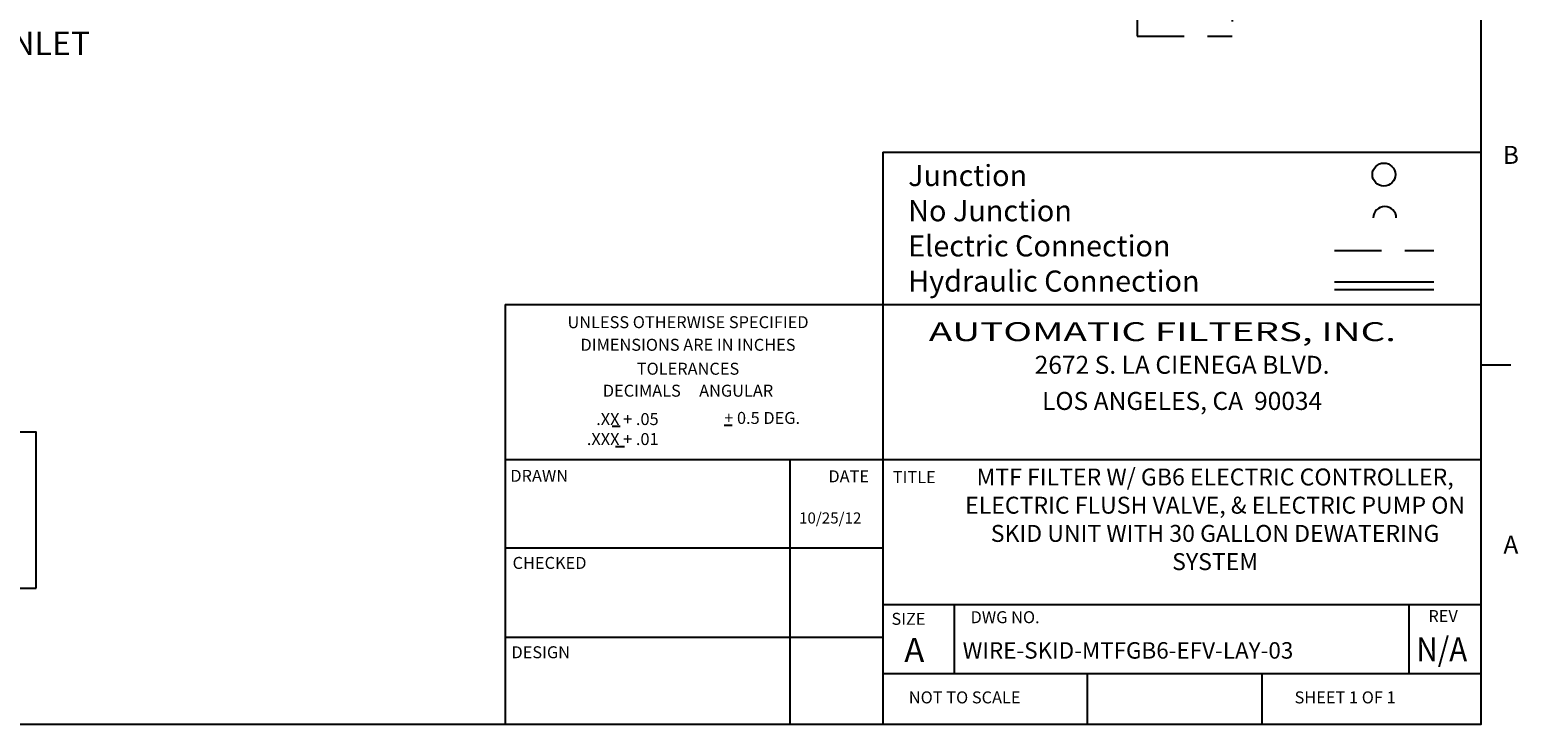
# Model space of a CAD drawing. Extents: x 88.1 to 145, y 70 to 114.2.
# Drawn here: x 113.4 to 145, y 70 to 84.8 of the extents above; entities that cross this region are included whole.
import ezdxf
from ezdxf.enums import TextEntityAlignment as Align

# ---------------------------------------------------------------- set-up
doc = ezdxf.new("R2010")
doc.units = 0
doc.header["$MEASUREMENT"] = 0
doc.linetypes.add('DASHDOT2', pattern=[0.5, 0.25, -0.125, 0, -0.125])
doc.linetypes.add('DASHEDX2', pattern=[1.5, 1, -0.5])
doc.layers.get('0').update_dxf_attribs({"linetype": 'CONTINUOUS'})
doc.styles.add('EUROROMANOBLIQUE', font='euro____.pfb', dxfattribs={"height": 0.2})

# ---------------------------------------------------------------- blocks, each defined once
blk = doc.blocks.new('SECTIONS')
blk.add_line((22, 3), (22.25, 3))
for s, p in [('B', (22.25, 4.75)), ('A', (22.25, 1.5))]:
    blk.add_text(s, height=0.15).set_placement(p, align=Align.MIDDLE_CENTER)

msp = doc.modelspace()

# ---------------------------------------------------------------- linework, layer by layer
at = {"color": 7, "linetype": 'DASHEDX2'}
for p, q in [((138.947, 97.997), (138.947, 84.687)), ((136.925, 85.098), (136.925, 84.687)), ((136.925, 84.687), (138.947, 84.687))]:
    msp.add_line(p, q, dxfattribs=at)
at = {"color": 7}
for p, q in [((131.516, 82.216), (131.516, 78.982)), ((131.516, 82.216), (144.235, 82.216)), ((123.486, 78.982), (144.235, 78.982))]:
    msp.add_line(p, q, dxfattribs=at)
at = {"linetype": 'DASHEDX2'}
msp.add_line((141.119, 80.13), (143.233, 80.13), dxfattribs=at)
for p, q in [((141.119, 79.463), (143.233, 79.463)), ((141.119, 79.3), (143.233, 79.3)), ((123.486, 78.982), (123.486, 70.048)), ((131.516, 78.982), (131.516, 70.048)), ((131.516, 78.709), (131.516, 70.033)), ((125.765, 76.392), (125.933, 76.392)), ((128.147, 76.416), (128.316, 76.416)), ((125.837, 75.959), (126.03, 75.959)), ((123.486, 75.686), (131.516, 75.686)), ((129.543, 75.686), (129.543, 70.048)), ((131.516, 75.686), (144.219, 75.686)), ((123.486, 73.804), (131.516, 73.804)), ((131.516, 72.6), (144.235, 72.6)), ((133.039, 72.6), (133.039, 71.135)), ((142.7, 72.6), (142.7, 71.135)), ((123.486, 71.904), (131.516, 71.904)), ((131.516, 71.135), (144.235, 71.135)), ((135.866, 71.135), (135.866, 70.048)), ((139.578, 71.135), (139.578, 70.048))]:
    msp.add_line(p, q)
msp.add_lwpolyline([(88.135, 70.048), (88.135, 113.398), (144.235, 113.398), (144.235, 70.048), (88.135, 70.048)], close=True)
at = {"color": 7}
msp.add_lwpolyline([(113.518, 72.951), (113.518, 76.263), (89.918, 76.263), (89.918, 72.951)], close=True, dxfattribs=at)
at = {"color": 0}
msp.add_circle((142.172, 81.743), 0.244, dxfattribs=at)
msp.add_arc((142.191, 80.82), 0.244, 0, 180)

# ---------------------------------------------------------------- block references
at = {"color": 3, "linetype": 'DASHDOT2', "xscale": 2.55, "yscale": 2.55, "zscale": 2.55}
msp.add_blockref('SECTIONS', (88.135, 70.048), dxfattribs=at)

# ---------------------------------------------------------------- texts
at = {"color": 0}
msp.add_text('INLET', height=0.5, dxfattribs=at).set_placement((114.664, 84.532), align=Align.MIDDLE_RIGHT)
for s, p in [('UNLESS OTHERWISE SPECIFIED', (127.377, 78.571)), ('DIMENSIONS ARE IN INCHES', (127.377, 78.09)), ('TOLERANCES', (127.377, 77.581)), ('DECIMALS     ANGULAR', (127.377, 77.114)), ('NOT TO SCALE', (133.259, 70.592)), ('SHEET 1 OF 1', (141.348, 70.592))]:
    msp.add_text(s, height=0.255).set_placement(p, align=Align.MIDDLE)
at = {"style": 'EUROROMANOBLIQUE', "width": 1.5}
msp.add_text('AUTOMATIC FILTERS, INC.', height=0.40163, dxfattribs=at).set_placement((132.497, 78.202))
for s, height, p in [('2672 S. LA CIENEGA BLVD.', 0.3825, (137.882, 77.506)), ('LOS ANGELES, CA  90034', 0.3825, (137.882, 76.738)), ('DATE', 0.255, (130.794, 75.199)), ('A', 0.51, (132.188, 71.38))]:
    msp.add_text(s, height=height).set_placement(p, align=Align.CENTER)
for s, p in [('.XX + .05', (126.752, 76.416)), ('.XXX + .01', (126.752, 75.991))]:
    msp.add_text(s, height=0.255).set_placement(p, align=Align.RIGHT)
for s, p in [('+ 0.5 DEG.', (128.147, 76.44)), ('REV', (143.118, 72.227)), ('SIZE', (131.702, 72.168)), ('DWG NO.', (133.384, 72.203))]:
    msp.add_text(s, height=0.255).set_placement(p)
for s, p in [('DRAWN', (123.599, 75.464)), ('TITLE', (131.731, 75.436)), ('CHECKED', (123.647, 73.612)), ('DESIGN', (123.623, 71.712))]:
    msp.add_text(s, height=0.255).set_placement(p, align=Align.TOP_LEFT)
at = {"color": 7}
for s, height, p in [('10/25/12', 0.236, (129.738, 74.322)), ('WIRE-SKID-MTFGB6-EFV-LAY-03', 0.35, (133.216, 71.449))]:
    msp.add_text(s, height=height, dxfattribs=at).set_placement(p)
at = {"width": 0.9}
msp.add_text('N/A', height=0.51, dxfattribs=at).set_placement((142.864, 71.904), align=Align.TOP_LEFT)
at = {"color": 7, "linetype": 'DASHEDX2', "insert": (132.058, 81.947), "char_height": 0.44895, "width": 14.96508, "attachment_point": 1}
msp.add_mtext('Junction\\PNo Junction\\PElectric Connection\\PHydraulic Connection', dxfattribs=at)
at = {"color": 7, "insert": (138.584, 75.492), "char_height": 0.36, "width": 11.33647, "attachment_point": 2}
msp.add_mtext('MTF FILTER W/ GB6 ELECTRIC CONTROLLER, ELECTRIC FLUSH VALVE, & ELECTRIC PUMP ON SKID UNIT WITH 30 GALLON DEWATERING SYSTEM', dxfattribs=at)

doc.saveas('drawing.dxf')
